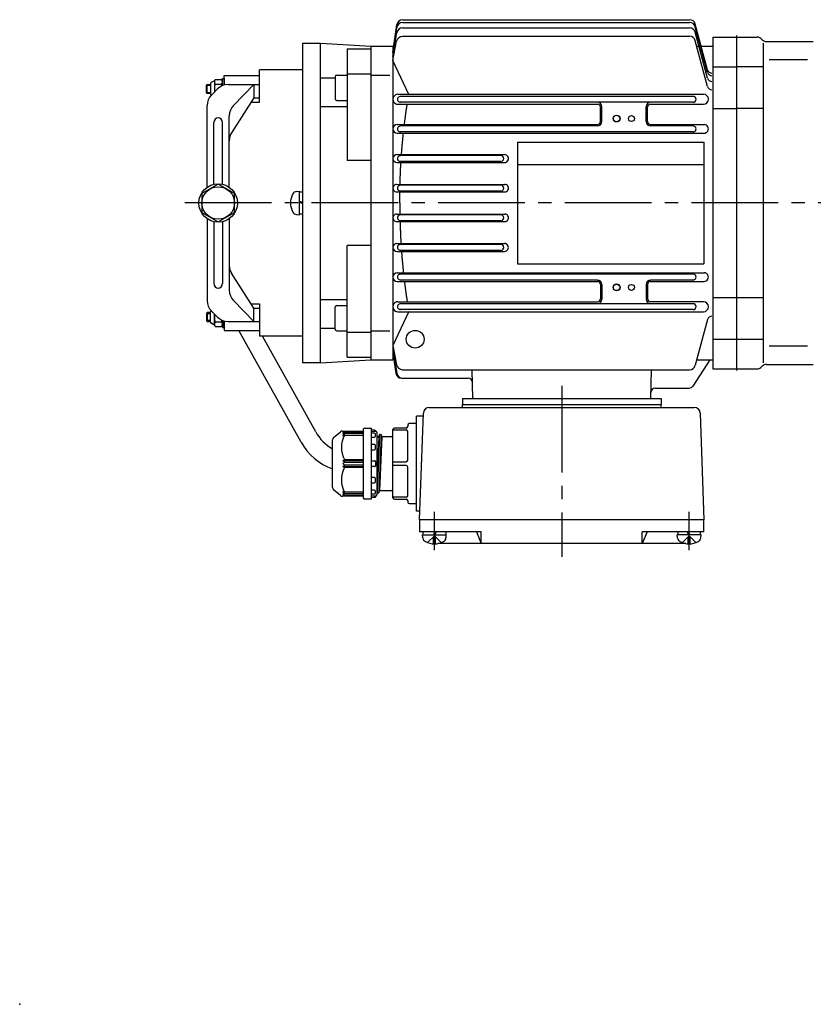
# Model space of a CAD drawing. Extents: x 0 to 672, y 0 to 554.
# Drawn here: x 0 to 268, y 0 to 332 of the extents above; entities that cross this region are included whole.
import ezdxf

# ---------------------------------------------------------------- set-up
doc = ezdxf.new("R2010")
doc.units = 0
doc.header["$LTSCALE"] = 3
doc.linetypes.add('GEN7', pattern=[14.25, 9.75, -1.5, 1.5, -1.5])
doc.linetypes.add('GEN7A', pattern=[7.375, 4.75, -0.875, 0.875, -0.875])
doc.layers.get('0').update_dxf_attribs({"linetype": 'CONTINUOUS'})
for name, color, linetype in [('AM_0', 7, 'CONTINUOUS'), ('AM_0N', 7, 'CONTINUOUS'), ('ﾁｭｳｼﾝｾﾝ', 1, 'GEN7'), ('ﾁｭｳｼﾝｾﾝ1', 1, 'GEN7A')]:
    doc.layers.add(name, color=color, linetype=linetype)

msp = doc.modelspace()

# ---------------------------------------------------------------- linework, layer by layer
at = {"color": 7, "linetype": 'CONTINUOUS'}
for p, q in [((242.01, 326.55), (249, 326.55)), ((251, 324.55), (251, 216.55)), ((252.12, 325.05), (267.92, 325.05)), ((251, 316.55), (242.01, 316.55)), ((266.01, 318.91), (253, 318.91)), ((251, 302.49), (242.01, 302.49)), ((242.01, 238.61), (251, 238.61)), ((242.01, 224.55), (251, 224.55)), ((266.01, 222.19), (253, 222.19)), ((242.01, 214.55), (249, 214.55)), ((252.12, 216.05), (267.92, 216.05))]:
    msp.add_line(p, q, dxfattribs=at)
for centre, start, end in [((249, 324.55), 38.672, 90), ((252.12, 327.05), 218.672, 270), ((249, 216.55), 270, 321.328), ((252.12, 214.05), 90, 141.328)]:
    msp.add_arc(centre, 2, start, end, dxfattribs=at)
msp.add_point((0, 0))
at = {"layer": 'AM_0'}
for p, q in [((126.01, 321.34), (127.32, 330.72)), ((126.01, 321.34), (127.3, 329.83)), ((129.26, 329.68), (226.14, 329.68)), ((129.28, 331.53), (226.14, 331.53)), ((129.3, 332.44), (226.14, 332.44)), ((232.21, 315.48), (228.07, 330.96)), ((232.21, 314.57), (228.07, 330.05)), ((126.01, 319.99), (127.29, 328)), ((129.22, 326.83), (226.14, 326.83)), ((232.21, 312.72), (228.07, 328.2)), ((234.01, 326.55), (234.01, 214.55)), ((234.01, 326.55), (242.01, 326.55)), ((242.01, 327.05), (242.01, 214.05)), ((242.01, 326.55), (242.01, 214.55)), ((95.51, 324.55), (95.51, 216.55)), ((95.51, 324.55), (101.51, 324.55)), ((101.51, 216.55), (101.51, 324.55)), ((101.51, 324.55), (118.51, 323.55)), ((110.51, 322.61), (110.51, 284.89)), ((110.51, 322.61), (118.51, 322.61)), ((118.51, 323.55), (118.51, 217.55)), ((118.51, 323.55), (126.01, 323.55)), ((126.01, 318.65), (127.25, 325.21)), ((126.01, 323.55), (126.01, 217.55)), ((232.21, 309.89), (228.07, 325.35)), ((228.55, 323.55), (234.01, 323.55)), ((131.37, 307.2), (126.01, 318.65)), ((234.01, 316.55), (242.01, 316.55)), ((68.41, 311.43), (68.41, 312.55)), ((68.41, 312.55), (69.01, 312.55)), ((69.01, 310.55), (69.01, 313.55)), ((69.01, 313.55), (81.01, 313.55)), ((69.01, 312.55), (69.01, 310.37)), ((81.01, 304.55), (81.01, 315.55)), ((95.51, 315.55), (81.01, 315.55)), ((101.51, 312.82), (106.51, 312.82)), ((106.51, 313.19), (106.51, 305.69)), ((107.01, 313.69), (110.51, 313.69)), ((110.51, 314.14), (118.51, 314.14)), ((118.71, 313.74), (124.94, 313.74)), ((63.01, 310.25), (63.31, 310.55)), ((63.01, 307.85), (63.01, 310.25)), ((64.41, 310.25), (63.01, 310.25)), ((63.31, 307.55), (63.31, 310.55)), ((63.31, 310.55), (64.41, 310.55)), ((63.51, 310.55), (64.41, 310.55)), ((64.41, 310.82), (64.41, 307.28)), ((65.55, 311.72), (64.62, 311.18)), ((65.71, 311.43), (65.71, 308)), ((65.98, 312.22), (68.14, 312.22)), ((65.98, 310.64), (68.14, 310.64)), ((68.41, 310.65), (68.41, 311.43)), ((68.41, 310.17), (68.41, 311.43)), ((68.41, 310.55), (68.41, 310.65)), ((68.41, 310.55), (68.41, 310.65)), ((70.33, 310.55), (81.01, 310.55)), ((79.03, 310.55), (72.18, 303.5)), ((79.03, 310.55), (79.03, 306.05)), ((63.01, 307.85), (64.41, 307.85)), ((63.31, 307.55), (63.01, 307.85)), ((64.41, 307.55), (63.31, 307.55)), ((64.62, 306.91), (64.62, 306.92)), ((64.72, 307.01), (66.79, 309.08)), ((79.03, 306.05), (71.54, 294.28)), ((79.03, 306.05), (81.01, 306.05)), ((127.69, 307.27), (230.83, 307.27)), ((227.35, 306.55), (128.37, 306.55)), ((63.26, 275.86), (63.26, 303.48)), ((78.07, 304.55), (81.01, 304.55)), ((101.51, 303.09), (110.51, 303.09)), ((107.01, 305.19), (110.51, 305.19)), ((127.69, 303.92), (195.03, 303.92)), ((227.35, 304.55), (128.37, 304.55)), ((196.03, 298.05), (196.03, 302.91)), ((196.51, 298.05), (196.51, 303.05)), ((211.51, 298.05), (211.51, 303.05)), ((211.99, 298.05), (211.99, 302.91)), ((212.99, 303.91), (230.83, 303.91)), ((70.76, 275.86), (70.76, 300.02)), ((234.01, 302.49), (242.01, 302.49)), ((65.51, 276.87), (65.51, 297.76)), ((68.51, 276.87), (68.51, 297.76)), ((127.47, 297.04), (195.01, 297.04)), ((195.01, 296.55), (128.37, 296.55)), ((213.01, 297.04), (231.05, 297.04)), ((227.36, 296.55), (213.01, 296.55)), ((127.47, 294.11), (231.04, 294.11)), ((227.34, 294.55), (128.37, 294.55)), ((168.01, 291.05), (231.01, 291.05)), ((168.01, 291.05), (168.01, 250.05)), ((231.01, 291.05), (231.01, 250.05)), ((127.34, 286.89), (163.67, 286.89)), ((162.45, 286.55), (128.37, 286.55)), ((118.51, 284.89), (110.51, 284.89)), ((127.34, 284.23), (163.67, 284.23)), ((162.45, 284.55), (128.37, 284.55)), ((168.01, 283.55), (231.01, 283.55)), ((67.01, 276.9), (61.51, 273.72)), ((72.51, 273.72), (67.01, 276.9)), ((127.28, 276.82), (163.73, 276.82)), ((162.45, 276.55), (128.37, 276.55)), ((61.51, 273.72), (61.51, 267.37)), ((72.51, 267.37), (72.51, 273.72)), ((93.45, 274.46), (94.51, 274.55)), ((94.51, 266.55), (94.51, 274.55)), ((94.51, 266.75), (94.51, 274.35)), ((94.51, 274.35), (95.51, 274.35)), ((127.28, 274.29), (163.73, 274.29)), ((162.45, 274.55), (128.37, 274.55)), ((95.51, 270.75), (94.51, 271.11)), ((95.51, 270.35), (94.51, 270.71)), ((61.51, 267.37), (67.01, 264.2)), ((67.01, 264.2), (72.51, 267.37)), ((93.45, 266.64), (94.51, 266.55)), ((95.51, 266.75), (94.51, 266.75)), ((127.28, 266.82), (163.73, 266.82)), ((162.45, 266.55), (128.37, 266.55)), ((63.26, 265.24), (63.26, 237.62)), ((65.51, 264.22), (65.51, 243.34)), ((68.51, 264.22), (68.51, 243.34)), ((70.76, 265.24), (70.76, 241.08)), ((127.28, 264.28), (163.73, 264.28)), ((162.45, 264.55), (128.37, 264.55)), ((110.51, 218.49), (110.51, 256.21)), ((118.51, 256.21), (110.51, 256.21)), ((127.34, 256.87), (163.67, 256.87)), ((162.45, 256.55), (128.37, 256.55)), ((127.34, 254.21), (163.68, 254.21)), ((162.45, 254.55), (128.37, 254.55)), ((168.01, 250.05), (231.01, 250.05)), ((79.03, 235.05), (71.54, 246.82)), ((127.47, 246.99), (231.04, 246.99)), ((227.34, 246.55), (128.37, 246.55)), ((127.47, 244.06), (195.01, 244.06)), ((195.01, 244.55), (128.37, 244.55)), ((196.03, 243.05), (196.03, 238.19)), ((196.51, 243.05), (196.51, 238.05)), ((211.51, 243.05), (211.51, 238.05)), ((211.99, 243.05), (211.99, 238.19)), ((227.34, 244.55), (213.01, 244.55)), ((213.01, 244.07), (231.04, 244.07)), ((79.03, 230.55), (72.18, 237.59)), ((78.07, 236.55), (81.01, 236.55)), ((81.01, 236.55), (81.01, 225.55)), ((101.51, 238.01), (110.51, 238.01)), ((127.69, 237.18), (195.03, 237.18)), ((183.01, 236.55), (128.37, 236.55)), ((227.35, 236.55), (183.01, 236.55)), ((230.83, 237.18), (212.99, 237.18)), ((234.01, 238.61), (242.01, 238.61)), ((63.31, 233.55), (63.01, 233.25)), ((63.01, 233.25), (64.41, 233.25)), ((63.01, 233.25), (63.01, 230.85)), ((63.31, 233.55), (63.31, 230.55)), ((64.41, 233.55), (63.31, 233.55)), ((64.41, 230.28), (64.41, 233.82)), ((64.62, 234.18), (64.62, 234.18)), ((64.72, 234.08), (66.79, 232.01)), ((65.71, 229.67), (65.71, 233.1)), ((79.03, 235.05), (81.01, 235.05)), ((79.03, 230.55), (79.03, 235.05)), ((106.51, 227.91), (106.51, 235.41)), ((107.01, 235.91), (110.51, 235.91)), ((131.37, 233.9), (126.01, 222.46)), ((127.69, 233.83), (183.01, 233.83)), ((183.01, 234.55), (128.37, 234.55)), ((227.35, 234.55), (183.01, 234.55)), ((183.01, 233.83), (230.83, 233.83)), ((63.01, 230.85), (63.31, 230.55)), ((64.41, 230.85), (63.01, 230.85)), ((63.31, 230.55), (64.41, 230.55)), ((63.51, 230.55), (64.41, 230.55)), ((65.55, 229.38), (64.62, 229.92)), ((65.98, 230.46), (68.14, 230.46)), ((68.41, 230.93), (68.41, 229.67)), ((68.41, 230.55), (68.41, 230.45)), ((68.41, 230.55), (68.41, 230.45)), ((68.41, 230.45), (68.41, 229.67)), ((68.41, 229.67), (68.41, 228.55)), ((69.01, 228.55), (69.01, 230.73)), ((69.01, 230.55), (69.01, 227.55)), ((70.33, 230.55), (81.01, 230.55)), ((232.21, 231.23), (228.07, 215.75)), ((65.98, 228.87), (68.14, 228.87)), ((68.41, 228.55), (69.01, 228.55)), ((69.01, 227.55), (81.01, 227.55)), ((94.98, 189.83), (74.01, 227.55)), ((101.51, 228.28), (106.51, 228.28)), ((107.01, 227.41), (110.51, 227.41)), ((110.51, 226.96), (118.51, 226.96)), ((118.71, 227.36), (124.94, 227.36)), ((95.51, 225.55), (81.01, 225.55)), ((99.94, 193.26), (81.99, 225.55)), ((234.01, 224.55), (242.01, 224.55)), ((126.01, 222.46), (127.25, 215.9)), ((126.01, 221.11), (127.29, 213.11)), ((126.01, 219.77), (127.02, 213.12)), ((126.01, 219.77), (126.93, 213.14)), ((101.51, 216.55), (95.51, 216.55)), ((101.51, 216.55), (118.51, 217.55)), ((110.51, 218.49), (118.51, 218.49)), ((118.51, 217.55), (126.01, 217.55)), ((233.01, 217.55), (227.28, 208.73)), ((228.55, 217.55), (234.01, 217.55)), ((129.22, 214.27), (226.14, 214.27)), ((152.98, 204.55), (152.73, 214.27)), ((213.04, 204.55), (213.29, 214.27)), ((234.01, 214.55), (242.01, 214.55)), ((128.92, 211.42), (151.41, 211.42)), ((214.52, 208.05), (226.03, 208.05)), ((149.51, 204.55), (216.51, 204.55)), ((149.51, 204.55), (149.51, 202.55)), ((216.51, 204.55), (216.51, 202.55)), ((135.01, 163.55), (136.27, 199.62)), ((138.27, 201.55), (227.75, 201.55)), ((149.51, 202.55), (216.51, 202.55)), ((149.51, 201.55), (149.51, 202.55)), ((216.51, 201.55), (216.51, 202.55)), ((229.75, 199.62), (231.01, 163.55)), ((136.23, 198.55), (134.01, 198.55)), ((134.01, 166.55), (134.01, 198.55)), ((105.97, 191.35), (108.33, 193.32)), ((108.97, 193.55), (115.81, 193.55)), ((109.61, 193.55), (109.11, 192.97)), ((109.61, 193.18), (109.11, 192.51)), ((109.11, 192.97), (109.61, 193.18)), ((116.11, 193.18), (109.61, 193.18)), ((116.11, 170.85), (116.11, 194.25)), ((116.41, 194.55), (118.61, 194.55)), ((118.61, 194.55), (118.61, 170.55)), ((119.83, 193.87), (118.61, 193.95)), ((118.61, 193.55), (120.11, 193.55)), ((120.11, 193.55), (120.11, 193.57)), ((120.61, 193.05), (120.61, 172.05)), ((126.01, 171.05), (126.01, 194.05)), ((126.01, 193.91), (130.51, 193.91)), ((130.51, 194.55), (126.51, 194.55)), ((131.01, 195.55), (131.01, 195.05)), ((131.01, 183.69), (131.01, 193.41)), ((134.01, 196.05), (131.51, 196.05)), ((105.61, 174.52), (105.61, 190.58)), ((109.61, 192.68), (109.11, 191.97)), ((109.11, 192.51), (109.61, 192.68)), ((109.11, 191.97), (109.61, 192.2)), ((116.11, 192.68), (109.61, 192.68)), ((109.61, 192.2), (116.11, 192.2)), ((119.81, 192.79), (118.61, 192.79)), ((118.61, 191.54), (119.81, 191.54)), ((120.11, 191.84), (120.11, 192.49)), ((120.61, 192.02), (120.69, 191.72)), ((120.61, 192.02), (120.69, 191.72)), ((121.26, 191.65), (120.61, 175.91)), ((121.46, 192.36), (120.71, 172.7)), ((120.79, 191.65), (121.21, 191.65)), ((120.79, 191.65), (121.18, 191.65)), ((121.21, 191.65), (121.26, 191.69)), ((122.01, 192.36), (121.26, 172.74)), ((121.26, 191.69), (121.44, 192.32)), ((121.28, 191.72), (121.44, 192.32)), ((122.21, 191.65), (121.46, 173.45)), ((121.54, 192.4), (121.93, 192.4)), ((121.54, 192.4), (121.93, 192.4)), ((122.03, 192.32), (122.19, 191.72)), ((122.03, 192.32), (122.19, 191.72)), ((125.51, 191.65), (122.29, 191.65)), ((119.81, 188.99), (118.61, 188.99)), ((118.61, 187.22), (119.81, 187.22)), ((120.11, 187.52), (120.11, 188.69)), ((109.11, 183.55), (109.61, 183.9)), ((116.11, 183.55), (109.11, 183.55)), ((109.61, 183.05), (109.11, 183.55)), ((109.11, 182.55), (109.61, 183.05)), ((109.61, 183.9), (116.11, 183.9)), ((109.61, 183.05), (116.11, 183.05)), ((118.61, 183.55), (119.81, 183.55)), ((120.11, 183.25), (120.11, 181.85)), ((126.01, 183.19), (130.51, 183.19)), ((109.61, 182.05), (109.11, 182.55)), ((109.11, 181.55), (109.61, 182.05)), ((109.11, 181.55), (116.11, 181.55)), ((109.61, 181.2), (109.11, 181.55)), ((116.11, 182.05), (109.61, 182.05)), ((116.11, 181.2), (109.61, 181.2)), ((119.81, 181.55), (118.61, 181.55)), ((130.51, 181.91), (126.01, 181.91)), ((131.01, 171.69), (131.01, 181.41)), ((119.81, 177.88), (118.61, 177.88)), ((120.11, 176.4), (120.11, 177.58)), ((108.33, 171.78), (105.97, 173.75)), ((109.11, 173.13), (109.61, 172.42)), ((109.61, 172.9), (109.11, 173.13)), ((116.11, 172.9), (109.61, 172.9)), ((118.61, 176.1), (119.81, 176.1)), ((119.81, 173.56), (118.61, 173.56)), ((120.11, 172.61), (120.11, 173.26)), ((120.61, 173.07), (120.69, 172.77)), ((121.28, 172.77), (121.44, 173.37)), ((121.44, 173.37), (121.46, 173.45)), ((121.46, 173.45), (121.54, 173.45)), ((121.54, 173.45), (122.01, 173.45)), ((122.01, 173.45), (125.51, 173.45)), ((115.81, 171.55), (108.97, 171.55)), ((109.11, 172.59), (109.61, 171.92)), ((109.61, 172.42), (109.11, 172.59)), ((109.11, 172.13), (109.61, 171.55)), ((109.61, 171.92), (109.11, 172.13)), ((109.61, 172.42), (116.11, 172.42)), ((109.61, 171.92), (116.11, 171.92)), ((118.61, 170.55), (116.41, 170.55)), ((118.61, 172.31), (119.81, 172.31)), ((120.11, 171.55), (118.61, 171.55)), ((118.61, 171.15), (119.83, 171.23)), ((119.83, 171.23), (120.11, 171.25)), ((120.11, 171.53), (120.11, 171.55)), ((120.11, 171.25), (120.11, 171.53)), ((120.69, 172.77), (120.71, 172.7)), ((120.71, 172.7), (120.79, 172.7)), ((120.79, 172.7), (121.18, 172.7)), ((121.18, 172.7), (121.26, 172.7)), ((121.26, 172.7), (121.28, 172.77)), ((130.51, 171.19), (126.01, 171.19)), ((126.51, 170.55), (130.51, 170.55)), ((131.01, 170.05), (131.01, 169.55)), ((131.51, 169.05), (134.01, 169.05)), ((135.11, 166.55), (134.01, 166.55)), ((231.01, 163.55), (135.01, 163.55)), ((135.01, 163.55), (135.01, 159.55)), ((231.01, 159.55), (231.01, 163.55)), ((155.82, 159.55), (135.01, 159.55)), ((136.1, 157.49), (136.01, 158.55)), ((137.71, 155.87), (140.01, 158.16)), ((140.32, 157.85), (139.7, 157.85)), ((139.7, 155.46), (139.7, 157.85)), ((142.31, 155.87), (140.01, 158.16)), ((140.32, 155.46), (140.32, 157.85)), ((143.92, 157.49), (144.01, 158.55)), ((154.17, 159.55), (155.82, 155.55)), ((155.82, 155.55), (155.82, 159.55)), ((231.01, 159.55), (210.19, 159.55)), ((210.19, 155.55), (210.19, 159.55)), ((211.85, 159.55), (210.19, 155.55)), ((222.1, 157.49), (222.01, 158.55)), ((223.71, 155.87), (226.01, 158.16)), ((225.7, 157.85), (226.32, 157.85)), ((225.7, 155.46), (225.7, 157.85)), ((228.31, 155.87), (226.01, 158.16)), ((226.32, 155.46), (226.32, 157.85)), ((229.92, 157.49), (230.01, 158.55)), ((224.87, 155.55), (141.14, 155.55))]:
    msp.add_line(p, q, dxfattribs=at)
for points in [[(129.87, 297.03, -0.000689), (129.94, 297.61, -0.000706), (130.01, 298.18, -0.000692), (130.09, 298.76, -0.000696), (130.16, 299.33, -0.000717), (130.24, 299.9, -0.000698), (130.32, 300.48, -0.00071), (130.4, 301.05, -0.0007), (130.48, 301.62, -0.000719), (130.57, 302.2, -0.000713), (130.65, 302.77, -0.000716), (130.74, 303.34, -0.000723), (130.83, 303.91)], [(128.89, 286.89, -0.000734), (128.93, 287.49, -0.000752), (128.98, 288.09, -0.00073), (129.03, 288.7, -0.000736), (129.07, 289.3, -0.000747), (129.13, 289.9, -0.000732), (129.18, 290.5, -0.000738), (129.23, 291.1, -0.000731), (129.29, 291.71, -0.000746), (129.35, 292.31, -0.000743), (129.41, 292.91, -0.000725), (129.47, 293.51, -0.000746), (129.53, 294.11)], [(128.41, 276.82, -0.000767), (128.43, 277.44, -0.000733), (128.44, 278.05, -0.000765), (128.46, 278.67, -0.000773), (128.48, 279.29, -0.000733), (128.51, 279.91, -0.000757), (128.53, 280.52, -0.000738), (128.56, 281.14, -0.000784), (128.58, 281.76, -0.000748), (128.61, 282.38, -0.000749), (128.64, 282.99, -0.00076), (128.68, 283.61, -0.000756), (128.71, 284.23)], [(128.37, 270.55, -0.000391), (128.37, 270.86, -0.000406), (128.36, 271.17, -0.000353), (128.36, 271.48, -0.000344), (128.36, 271.79, -0.000457), (128.36, 272.1, -0.000356), (128.36, 272.42, -0.000385), (128.36, 272.73, -0.000355), (128.36, 273.04, -0.000401), (128.36, 273.35, -0.000383), (128.37, 273.66, -0.000407), (128.37, 273.97, -0.000358), (128.37, 274.28)], [(128.37, 270.55, 0.000391), (128.37, 270.24, 0.000406), (128.36, 269.93, 0.000353), (128.36, 269.62, 0.000344), (128.36, 269.3, 0.000457), (128.36, 268.99, 0.000356), (128.36, 268.68, 0.000385), (128.36, 268.37, 0.000355), (128.36, 268.06, 0.000401), (128.36, 267.75, 0.000383), (128.37, 267.44, 0.000407), (128.37, 267.13, 0.000358), (128.37, 266.82)], [(128.41, 264.28, 0.000767), (128.43, 263.66, 0.000733), (128.44, 263.04, 0.000765), (128.46, 262.43, 0.000751), (128.48, 261.81, 0.000786), (128.51, 261.19, 0.000733), (128.53, 260.57, 0.000736), (128.56, 259.96, 0.000786), (128.58, 259.34, 0.000748), (128.61, 258.72, 0.000749), (128.64, 258.1, 0.00076), (128.68, 257.49, 0.000756), (128.71, 256.87)], [(128.89, 254.21, 0.000737), (128.93, 253.61, 0.000744), (128.98, 253, 0.000733), (129.03, 252.4, 0.000736), (129.07, 251.8, 0.000747), (129.13, 251.2, 0.000732), (129.18, 250.6, 0.000742), (129.23, 249.99, 0.000721), (129.29, 249.39, 0.00075), (129.35, 248.79, 0.000743), (129.41, 248.19, 0.000725), (129.47, 247.59, 0.000746), (129.53, 246.99)], [(129.87, 244.07, 0.000689), (129.94, 243.49, 0.000706), (130.01, 242.92, 0.000692), (130.09, 242.34, 0.000696), (130.16, 241.77, 0.000717), (130.24, 241.19, 0.000698), (130.32, 240.62, 0.00071), (130.4, 240.05, 0.0007), (130.48, 239.47, 0.000719), (130.57, 238.9, 0.000713), (130.65, 238.33, 0.000716), (130.74, 237.76, 0.000723), (130.83, 237.18)]]:
    msp.add_lwpolyline(points, format="xyb", dxfattribs=at)
for centre, radius in [((201.51, 299.05), 1.15), ((201.51, 299.05), 1.1), ((206.51, 299.05), 1), ((67.01, 270.55), 6.5), ((67.01, 270.55), 5.5), ((201.51, 242.05), 1.15), ((201.51, 242.05), 1.1), ((206.51, 242.05), 1), ((133.51, 224.55), 3)]:
    msp.add_circle(centre, radius, dxfattribs=at)
for centre, radius, start, end in [((129.3, 330.44), 2, 89.8997, 172.0611), ((129.26, 327.68), 2, 90.0062, 170.9084), ((129.27, 329.53), 2, 89.844, 171.4539), ((226.13, 330.43), 2, 15.1735, 89.8617), ((226.13, 329.52), 2, 15.1735, 89.8617), ((226.13, 327.67), 2, 15.1735, 89.8617), ((129.21, 324.83), 1.99, 89.6755, 169.1878), ((226.14, 324.83), 2, 15.0325, 90.0026), ((107.01, 313.19), 0.5, 90, 180), ((233.66, 315.88), 1.5, 194.7564, 269.8776), ((233.66, 314.97), 1.5, 194.7564, 269.8776), ((233.66, 313.12), 1.5, 194.7564, 269.8776), ((64.82, 310.82), 0.413, 120, 180), ((65.14, 312.43), 0.826, 300, 331.7826), ((67, 311.43), 1.29, 142.1156, 217.8844), ((70.47, 309.05), 4.76, 160.5258, 191.5498), ((70.33, 305.55), 5, 90, 135), ((67.12, 311.43), 1.29, 0, 37.8844), ((67.12, 311.43), 1.29, 322.1156, 0), ((63.65, 309.05), 4.76, 12.9129, 19.4742), ((233.66, 310.27), 1.5, 194.7564, 269.8776), ((68.26, 303.48), 5, 135, 180), ((64.82, 307.28), 0.413, 180, 240), ((127.68, 305.59), 1.68, 89.7461, 270.2539), ((128.55, 305.55), 1, 89.6917, 270.3083), ((227.35, 305.55), 1, 270, 90), ((230.83, 305.59), 1.68, 270, 90), ((75.76, 300.02), 5, 135.7876, 180), ((107.01, 305.69), 0.5, 180, 270), ((195.01, 303.05), 1.5, 0, 90), ((195.03, 302.91), 1, 0, 90), ((213.01, 303.05), 1.5, 90, 180), ((212.99, 302.91), 1, 90, 180), ((67.01, 297.76), 1.5, 0, 180), ((127.47, 295.57), 1.47, 90, 270), ((128.55, 295.55), 1, 89.6917, 270.3083), ((195.01, 298.05), 1.02, 270, 0), ((195.01, 298.05), 1.5, 270, 0), ((213.01, 298.05), 1.5, 180, 270), ((213.01, 298.05), 1.02, 180, 270), ((227.35, 295.55), 1, 269.5895, 90.4105), ((231.05, 295.58), 1.46, 269.7752, 90.2248), ((75.76, 291.59), 5, 147.5391, 180), ((127.34, 285.56), 1.33, 90, 270), ((128.55, 285.55), 1, 89.6917, 270.3083), ((162.45, 285.55), 1, 270, 90), ((163.67, 285.56), 1.34, 269.7304, 90.2696), ((127.27, 275.55), 1.27, 89.7356, 270.2644), ((128.55, 275.55), 1, 89.6917, 270.3083), ((162.45, 275.55), 1, 270, 90), ((163.74, 275.56), 1.27, 269.6293, 90.3707), ((97.91, 270.55), 6.5, 151.8273, 208.1727), ((93.59, 272.86), 1.6, 95, 151.8273), ((93.59, 268.24), 1.6, 208.1727, 265), ((127.27, 265.55), 1.27, 89.7366, 270.2634), ((128.55, 265.55), 1, 89.6917, 270.3083), ((162.45, 265.55), 1, 270, 90), ((163.74, 265.55), 1.27, 269.6293, 90.3707), ((127.34, 255.54), 1.33, 90, 270), ((128.55, 255.55), 1, 89.6917, 270.3083), ((162.45, 255.55), 1, 270, 90), ((163.67, 255.54), 1.33, 269.7294, 90.2706), ((75.76, 249.5), 5, 180, 212.4609), ((127.47, 245.52), 1.47, 90, 270), ((128.55, 245.55), 1, 89.6917, 270.3083), ((227.35, 245.55), 1, 269.5895, 90.4105), ((231.05, 245.52), 1.46, 269.7752, 90.2248), ((67.01, 243.34), 1.5, 180, 0), ((195.01, 243.05), 1.5, 0, 90), ((195.01, 243.05), 1.02, 0, 90), ((213.01, 243.05), 1.5, 90, 180), ((213.01, 243.05), 1.02, 90, 180), ((75.76, 241.08), 5, 180, 224.2124), ((68.26, 237.62), 5, 180, 225), ((127.68, 235.5), 1.68, 89.7665, 270.2335), ((128.55, 235.55), 1, 89.6917, 270.3083), ((195.01, 238.05), 1.5, 270, 0), ((195.03, 238.19), 1, 270, 0), ((213.01, 238.05), 1.5, 180, 270), ((212.99, 238.19), 1, 180, 270), ((227.35, 235.55), 1, 270, 90), ((230.83, 235.5), 1.68, 270, 90), ((64.82, 233.82), 0.413, 120, 180), ((70.47, 232.05), 4.76, 168.4502, 199.4742), ((107.01, 235.41), 0.5, 90, 180), ((64.82, 230.28), 0.413, 180, 240), ((67, 229.67), 1.29, 142.1156, 217.8844), ((70.33, 235.55), 5, 225, 270), ((63.65, 232.05), 4.76, 340.5258, 347.0871), ((67.12, 229.67), 1.29, 0, 37.8844), ((67.12, 229.67), 1.29, 322.1156, 0), ((233.66, 230.83), 1.5, 90.1224, 165.2436), ((65.14, 228.67), 0.826, 28.2174, 60), ((107.01, 227.91), 0.5, 180, 270), ((128.92, 213.42), 2, 187.9504, 270), ((129, 213.42), 2, 188.6296, 270), ((129.21, 216.27), 2, 190.6431, 270.1474), ((129.27, 213.42), 2, 188.9268, 269.8227), ((226.13, 216.27), 2, 270.1383, 344.8265), ((151.41, 209.92), 1.5, 1.5, 90), ((214.52, 206.55), 1.5, 90, 178.5), ((226.03, 209.55), 1.5, 270, 327), ((138.27, 199.55), 2, 90, 178), ((227.75, 199.55), 2, 2, 90), ((113.05, 200.55), 15, 209.0739, 240.2746), ((108.97, 192.55), 1, 90, 129.8056), ((115.81, 193.85), 0.3, 270, 0), ((116.41, 194.25), 0.3, 90, 180), ((119.81, 193.57), 0.3, 0, 86.1859), ((120.11, 193.05), 0.5, 0, 90), ((126.51, 194.05), 0.5, 90, 180), ((130.51, 195.05), 0.5, 270, 0), ((130.51, 193.41), 0.5, 0, 90), ((131.51, 195.55), 0.5, 90, 180), ((112.46, 199.55), 20, 209.0739, 249.9724), ((106.61, 190.58), 1, 129.8056, 180), ((117.74, 188.05), 9.12, 152.9249, 207.0751), ((119.81, 192.49), 0.3, 0, 90), ((119.81, 191.84), 0.3, 270, 0), ((120.79, 191.75), 0.1, 195.0002, 270), ((121.18, 191.75), 0.1, 270, 344.9998), ((121.54, 192.3), 0.1, 90, 164.9998), ((121.93, 192.3), 0.1, 15.0002, 90), ((122.29, 191.75), 0.1, 195.0002, 270), ((125.51, 192.15), 0.5, 270, 0), ((119.81, 188.69), 0.3, 0, 90), ((119.81, 187.52), 0.3, 270, 0), ((119.81, 183.25), 0.3, 0, 90), ((130.51, 183.69), 0.5, 270, 0), ((117.74, 177.05), 9.12, 152.9249, 207.0751), ((119.81, 181.85), 0.3, 270, 0), ((130.51, 181.41), 0.5, 0, 90), ((119.81, 177.58), 0.3, 0, 90), ((119.81, 176.4), 0.3, 270, 0), ((106.61, 174.52), 1, 180, 230.1944), ((119.81, 173.26), 0.3, 0, 90), ((121.54, 173.35), 0.1, 90, 164.9998), ((125.51, 172.95), 0.5, 0, 90), ((108.97, 172.55), 1, 230.1944, 270), ((115.81, 171.25), 0.3, 0, 90), ((116.41, 170.85), 0.3, 180, 270), ((119.81, 172.61), 0.3, 270, 0), ((119.81, 171.53), 0.3, 273.8141, 0), ((120.11, 172.05), 0.5, 270, 0), ((120.79, 172.8), 0.1, 195.0002, 270), ((121.18, 172.8), 0.1, 270, 344.9998), ((126.51, 171.05), 0.5, 180, 270), ((130.51, 171.69), 0.5, 270, 0), ((130.51, 170.05), 0.5, 0, 90), ((131.51, 169.55), 0.5, 180, 270), ((137.7, 157.63), 1.6, 185, 241.8273), ((142.32, 157.63), 1.6, 298.1727, 355), ((223.7, 157.63), 1.6, 185, 241.8273), ((228.32, 157.63), 1.6, 298.1727, 355), ((140.01, 161.95), 6.5, 241.8273, 298.1727), ((226.01, 161.95), 6.5, 241.8273, 298.1727)]:
    msp.add_arc(centre, radius, start, end, dxfattribs=at)
at = {"layer": 'AM_0N'}
for p, q in [((136.01, 158.55), (144.01, 158.55)), ((136.21, 158.55), (136.21, 159.55)), ((139.81, 158.55), (140.17, 159.55)), ((140.21, 158.55), (140.57, 159.55)), ((143.81, 159.55), (143.81, 158.55)), ((230.01, 158.55), (222.01, 158.55)), ((222.21, 159.55), (222.21, 158.55)), ((225.81, 158.55), (225.45, 159.55)), ((226.21, 158.55), (225.85, 159.55)), ((229.81, 158.55), (229.81, 159.55))]:
    msp.add_line(p, q, dxfattribs=at)
at = {"layer": 'ﾁｭｳｼﾝｾﾝ'}
for p, q in [((427.01, 270.55), (53.65, 270.55)), ((183.01, 208.84), (183.01, 151.1))]:
    msp.add_line(p, q, dxfattribs=at)
at = {"layer": 'ﾁｭｳｼﾝｾﾝ1'}
for p, q in [((140.01, 153.28), (140.01, 166.28)), ((226.01, 153.28), (226.01, 166.28))]:
    msp.add_line(p, q, dxfattribs=at)

doc.saveas('drawing.dxf')
